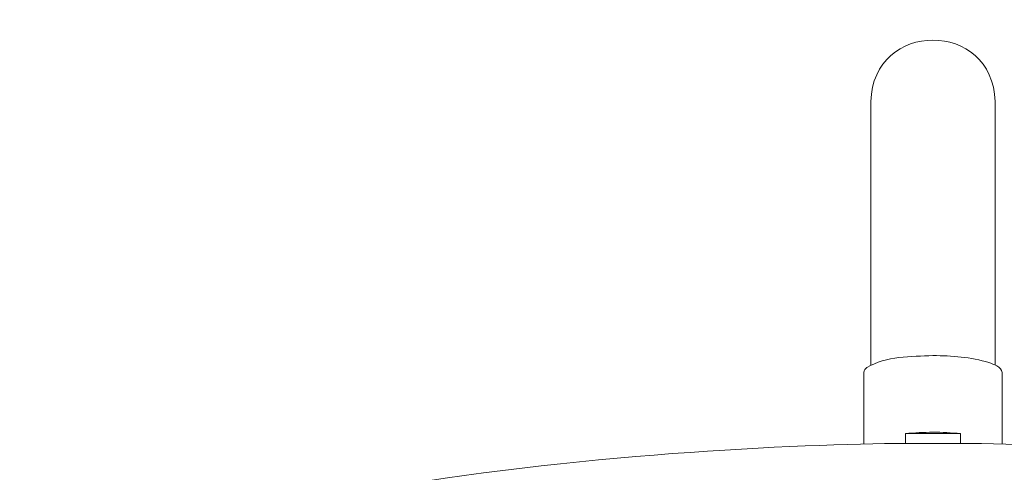
# Model space of a CAD drawing. Units: millimetres. Extents: x 0 to 1680, y 0 to 2376.
# Drawn here: x 303 to 466, y 1862 to 1937 of the extents above; entities that cross this region are included whole.
import ezdxf

# ---------------------------------------------------------------- set-up
doc = ezdxf.new("R2010")
doc.units = ezdxf.units.MM
doc.header["$LTSCALE"] = 4
doc.layers.add('MODEL', color=7, linetype='Continuous', lineweight=20)

msp = doc.modelspace()

# ---------------------------------------------------------------- linework, layer by layer
at = {"layer": 'MODEL'}
for points in [[(464.48071406, 1923.1955574), (464.13085496, 1936.78641544), (444.21724111, 1936.78171022), (443.87073291, 1923.1955574)], [(443.87184589, 1879.48760108), (443.87184589, 1879.48760108), (443.87184589, 1923.1955574), (443.87184589, 1923.1955574)], [(464.48071406, 1879.48760108), (464.48071406, 1879.48760108), (464.48071406, 1923.1955574), (464.48071406, 1923.1955574)], [(454.17545421, 1881.04592732), (450.53601876, 1880.91621423), (446.43765836, 1880.9505447), (443.21453836, 1879.08121255)], [(463.45406129, 1879.89419016), (460.49822468, 1880.80992614), (457.25367553, 1881.02063983), (454.17545421, 1881.04592732)], [(443.21453836, 1879.08121255), (442.99466963, 1878.89015883), (442.72910435, 1878.57656234), (442.72155526, 1878.26791029)], [(465.63100469, 1878.26791029), (465.4992222, 1879.20534821), (464.22616135, 1879.61267787), (463.45406129, 1879.89419016)], [(442.72155526, 1878.26791029), (442.72155526, 1878.26791029), (442.72155526, 1866.34127883), (442.72155526, 1866.34127883)], [(465.63100469, 1878.26791029), (465.63100469, 1878.26791029), (465.63100469, 1866.34127883), (465.63100469, 1866.34127883)], [(449.60811215, 1868.10310229), (451.11228818, 1868.24996851), (452.66329674, 1868.33617112), (454.17545421, 1868.32325842)], [(449.60811215, 1868.10310229), (449.60811215, 1868.10310229), (458.7444478, 1868.10310229), (458.7444478, 1868.10310229)], [(449.60811215, 1868.10310229), (449.60811215, 1868.10310229), (449.60811215, 1866.44295563), (449.60811215, 1866.44295563)], [(454.17545421, 1868.32325842), (455.68802486, 1868.34012257), (457.23916254, 1868.24784746), (458.7444478, 1868.10310229)], [(458.7444478, 1866.44295563), (458.7444478, 1866.44295563), (458.7444478, 1868.10310229), (458.7444478, 1868.10310229)], [(454.17545421, 1866.45990177), (426.69995279, 1866.84814163), (308.02390206, 1861.66053963), (302.80691535, 1829.83327517)], [(605.54568051, 1829.83327517), (600.44154975, 1861.57099304), (481.89544752, 1866.86721598), (454.17545421, 1866.45990177)]]:
    msp.add_open_spline(points, degree=3, dxfattribs=at)

doc.saveas('drawing.dxf')
